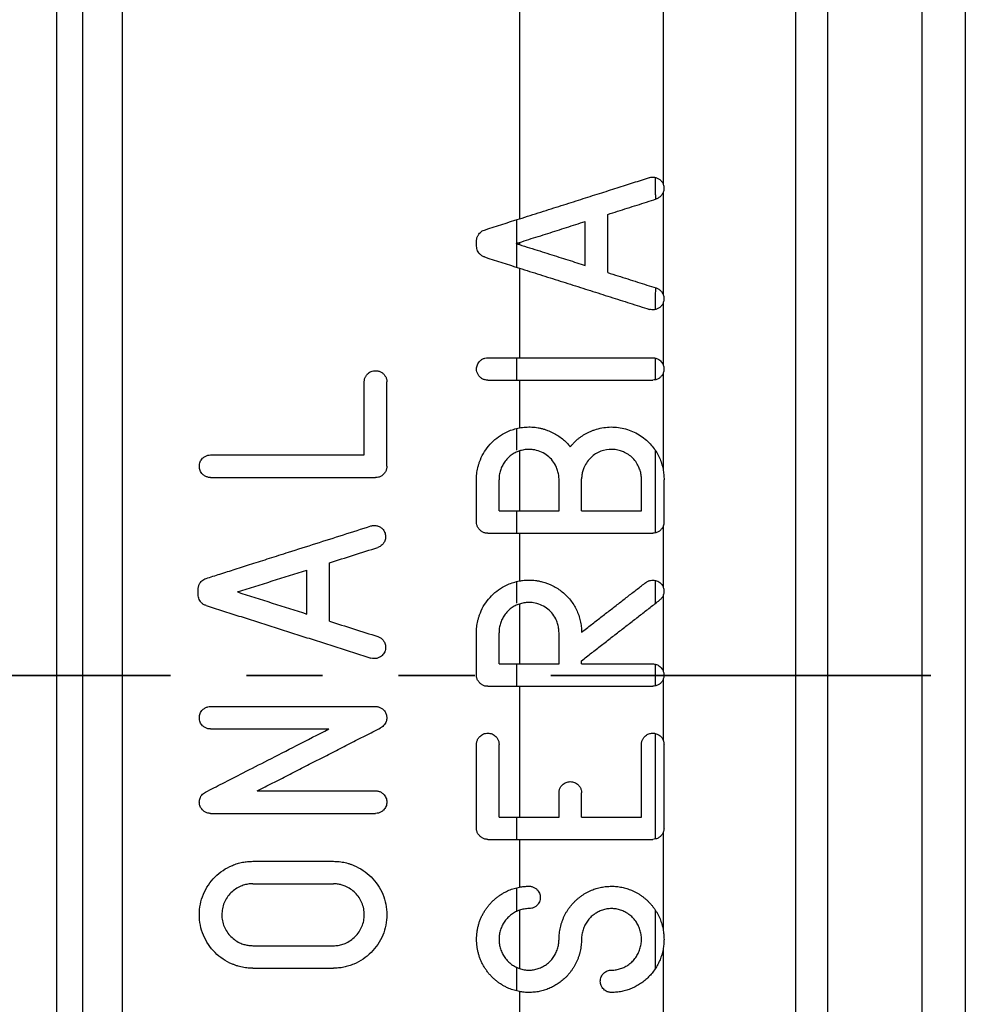
# Model space of a CAD drawing. Units: millimetres. Extents: x 0 to 420, y 0 to 297.
# Drawn here: x 319 to 335, y 192 to 209 of the extents above; entities that cross this region are included whole.
import ezdxf

# ---------------------------------------------------------------- set-up
doc = ezdxf.new("R2010")
doc.units = ezdxf.units.MM
doc.linetypes.add('PHANTOM', pattern=[12.7, 6.35, -1.27, 1.27, -1.27, 1.27, -1.27])

msp = doc.modelspace()

# ---------------------------------------------------------------- linework, layer by layer
at = {"color": 7, "linetype": 'Continuous', "lineweight": 25}
for p, q in [((320.321, 178.841), (320.321, 243.19)), ((319.224, 178.841), (319.225, 232.99)), ((319.225, 178.841), (319.225, 232.99)), ((319.661, 178.841), (319.661, 232.99)), ((332.097, 178.84), (332.097, 232.12)), ((333.667, 232.12), (333.667, 162.275)), ((334.392, 232.12), (334.392, 162.275)), ((326.948, 215.295), (326.948, 205.328)), ((329.348, 205.762), (329.348, 204.072)), ((328.425, 204.431), (328.425, 205.403)), ((326.901, 205.313), (326.901, 204.917)), ((328.049, 204.55), (328.049, 205.284)), ((326.233, 204.87), (326.233, 204.964)), ((326.901, 204.917), (326.901, 204.521)), ((326.948, 204.934), (326.948, 204.9)), ((326.948, 204.506), (326.948, 203.008)), ((329.348, 203.92), (329.348, 202.897)), ((326.421, 203.008), (326.948, 203.008)), ((326.901, 203.008), (326.901, 202.635)), ((326.948, 203.008), (329.176, 203.008)), ((324.359, 201.385), (324.359, 202.605)), ((324.734, 201.197), (324.734, 202.605)), ((326.421, 202.635), (326.948, 202.635)), ((326.948, 202.635), (326.948, 201.837)), ((326.948, 202.635), (329.176, 202.635)), ((326.901, 201.827), (326.901, 201.466)), ((326.948, 201.452), (326.948, 200.452)), ((321.792, 201.385), (324.359, 201.385)), ((321.792, 201.009), (324.547, 201.009)), ((326.233, 200.265), (326.233, 200.969)), ((326.609, 200.452), (326.609, 200.972)), ((327.611, 200.452), (327.611, 200.989)), ((327.986, 200.452), (327.986, 200.989)), ((328.988, 200.452), (328.988, 200.972)), ((329.364, 200.265), (329.364, 200.969)), ((326.609, 200.452), (326.948, 200.452)), ((326.901, 200.452), (326.901, 200.078)), ((326.948, 200.452), (327.611, 200.452)), ((327.986, 200.452), (328.988, 200.452)), ((326.421, 200.078), (326.948, 200.078)), ((326.948, 200.078), (326.948, 199.281)), ((326.948, 200.078), (329.176, 200.078)), ((323.4, 198.729), (323.4, 199.464)), ((323.776, 198.609), (323.776, 199.584)), ((321.585, 199.05), (321.585, 199.144)), ((326.901, 199.27), (326.901, 198.91)), ((329.348, 199.034), (329.348, 197.784)), ((326.948, 198.895), (326.948, 197.895)), ((326.233, 197.708), (326.233, 198.413)), ((326.609, 197.895), (326.609, 198.415)), ((327.611, 197.895), (327.611, 198.415)), ((326.609, 197.895), (326.948, 197.895)), ((326.901, 197.895), (326.901, 197.522)), ((326.948, 197.895), (327.611, 197.895)), ((327.986, 197.895), (327.986, 197.949)), ((327.986, 197.895), (329.176, 197.895)), ((326.421, 197.522), (326.948, 197.522)), ((326.948, 197.522), (326.948, 195.339)), ((326.948, 197.522), (329.176, 197.522)), ((321.792, 197.184), (324.547, 197.184)), ((321.792, 196.809), (323.767, 196.809)), ((326.233, 195.152), (326.233, 196.552)), ((326.609, 195.339), (326.609, 196.552)), ((328.988, 195.339), (328.988, 196.552)), ((329.364, 195.152), (329.364, 196.552)), ((322.572, 195.776), (324.547, 195.776)), ((327.611, 195.339), (327.611, 195.743)), ((327.986, 195.339), (327.986, 195.743)), ((321.792, 195.4), (324.547, 195.4)), ((326.609, 195.339), (326.948, 195.339)), ((326.901, 195.339), (326.901, 194.965)), ((326.948, 195.339), (327.611, 195.339)), ((327.986, 195.339), (328.988, 195.339)), ((326.421, 194.965), (326.948, 194.965)), ((326.948, 194.965), (326.948, 194.167)), ((326.948, 194.965), (329.176, 194.965)), ((322.496, 194.599), (323.842, 194.599)), ((322.496, 194.223), (323.842, 194.223)), ((326.901, 194.157), (326.901, 193.762)), ((326.948, 193.782), (326.948, 192.81)), ((322.496, 193.19), (323.842, 193.19)), ((322.496, 192.815), (323.842, 192.815)), ((326.901, 192.829), (326.901, 192.435)), ((326.948, 192.424), (326.948, 189.905))]:
    msp.add_line(p, q, dxfattribs=at)
at = {"color": 7, "linetype": 'PHANTOM', "lineweight": 35}
msp.add_line((359.222, 197.701), (252.739, 197.701), dxfattribs=at)
at = {"color": 7, "linetype": 'Continuous', "lineweight": 25, "flags": 128}
for points in [[(329.348, 248.302), (329.348, 224.565), (329.348, 205.914)], [(329.215, 203.004), (329.215, 202.799), (329.215, 202.639)], [(329.348, 202.746), (329.348, 201.85), (329.348, 201.146)], [(329.215, 201.466), (329.215, 200.691), (329.215, 200.082)], [(329.348, 200.19), (329.348, 199.627), (329.348, 199.184)], [(329.215, 199.291), (329.215, 199.074), (329.215, 198.902)], [(329.215, 197.891), (329.215, 197.687), (329.215, 197.526)], [(329.348, 197.633), (329.348, 197.07), (329.348, 196.627)], [(329.215, 196.735), (329.215, 195.746), (329.215, 194.97)], [(329.348, 195.077), (329.348, 194.174), (329.348, 193.464)], [(329.215, 193.79), (329.215, 193.236), (329.215, 192.801)], [(329.348, 193.128), (329.348, 191.26), (329.348, 189.793)]]:
    msp.add_lwpolyline(points, dxfattribs=at)
at = {"color": 7, "linetype": 'Continuous', "lineweight": 25}
for points, knots in [([(331.564, 178.841), (331.563, 181.061), (331.564, 183.281), (331.564, 187.721), (331.564, 189.941), (331.564, 196.601), (331.564, 201.041), (331.564, 214.361), (331.564, 223.24), (331.564, 232.12)], [0, 0, 0, 0, 0.125, 0.125, 0.25, 0.25, 0.5, 0.5, 1, 1, 1, 1]), ([(326.948, 205.328), (327.008, 205.347), (327.128, 205.385), (327.306, 205.441), (327.479, 205.496), (327.648, 205.55), (327.813, 205.602), (327.975, 205.653), (328.132, 205.703), (328.285, 205.752), (328.434, 205.799), (328.579, 205.845), (328.719, 205.89), (328.856, 205.933), (328.989, 205.976), (329.076, 206.003), (329.119, 206.017)], [0, 0, 0, 0, 0.081589, 0.161615, 0.240078, 0.316977, 0.392312, 0.466084, 0.538294, 0.60894, 0.678023, 0.745543, 0.811501, 0.875896, 0.938729, 1, 1, 1, 1]), ([(329.119, 206.017), (329.126, 206.019), (329.141, 206.023), (329.163, 206.026), (329.185, 206.026), (329.207, 206.024), (329.229, 206.018), (329.258, 206.007), (329.292, 205.988), (329.326, 205.956), (329.34, 205.928), (329.348, 205.914)], [0, 0, 0, 0, 0.083803, 0.166005, 0.247668, 0.329874, 0.413686, 0.500106, 0.673451, 0.836362, 1, 1, 1, 1]), ([(329.215, 206.021), (329.215, 205.986), (329.215, 205.925), (329.216, 205.832), (329.218, 205.746), (329.222, 205.686), (329.224, 205.657)], [0, 0, 0, 0, 0.292883, 0.501781, 0.765299, 1, 1, 1, 1]), ([(329.348, 205.914), (329.351, 205.906), (329.357, 205.89), (329.362, 205.864), (329.364, 205.838), (329.362, 205.813), (329.357, 205.787), (329.351, 205.771), (329.348, 205.762)], [0, 0, 0, 0, 0.172477, 0.337868, 0.499626, 0.661471, 0.827116, 1, 1, 1, 1]), ([(329.348, 205.762), (329.343, 205.754), (329.335, 205.738), (329.318, 205.716), (329.3, 205.698), (329.28, 205.682), (329.257, 205.669), (329.241, 205.663), (329.233, 205.66)], [0, 0, 0, 0, 0.171855, 0.337751, 0.500525, 0.663178, 0.828718, 1, 1, 1, 1]), ([(328.425, 205.403), (328.479, 205.421), (328.589, 205.455), (328.751, 205.507), (328.913, 205.558), (329.074, 205.609), (329.18, 205.643), (329.233, 205.66)], [0, 0, 0, 0, 0.2002825, 0.4003607, 0.6002975, 0.8001562, 1, 1, 1, 1]), ([(326.948, 204.934), (327.001, 204.951), (327.107, 204.985), (327.265, 205.035), (327.423, 205.085), (327.58, 205.135), (327.737, 205.185), (327.893, 205.235), (327.997, 205.268), (328.049, 205.284)], [0, 0, 0, 0, 0.143087, 0.286032, 0.428875, 0.571655, 0.71441, 0.857178, 1, 1, 1, 1]), ([(326.233, 204.964), (326.234, 204.972), (326.235, 204.987), (326.24, 205.01), (326.248, 205.032), (326.259, 205.053), (326.275, 205.077), (326.298, 205.103), (326.329, 205.127), (326.352, 205.137), (326.364, 205.142)], [0, 0, 0, 0, 0.099822, 0.198283, 0.296863, 0.397033, 0.500199, 0.670588, 0.834955, 1, 1, 1, 1]), ([(326.948, 204.9), (327.005, 204.881), (327.119, 204.845), (327.286, 204.792), (327.448, 204.741), (327.606, 204.691), (327.758, 204.643), (327.905, 204.596), (328.002, 204.565), (328.049, 204.55)], [0, 0, 0, 0, 0.155056, 0.306046, 0.452969, 0.595826, 0.734616, 0.869341, 1, 1, 1, 1]), ([(326.364, 204.692), (326.357, 204.695), (326.343, 204.7), (326.323, 204.712), (326.304, 204.726), (326.287, 204.742), (326.269, 204.765), (326.251, 204.794), (326.237, 204.831), (326.235, 204.857), (326.233, 204.87)], [0, 0, 0, 0, 0.099561, 0.197919, 0.296541, 0.396882, 0.500325, 0.670324, 0.834621, 1, 1, 1, 1]), ([(326.948, 204.506), (327.005, 204.488), (327.12, 204.452), (327.291, 204.397), (327.461, 204.343), (327.631, 204.29), (327.8, 204.236), (327.968, 204.183), (328.135, 204.13), (328.301, 204.077), (328.466, 204.024), (328.631, 203.972), (328.794, 203.92), (328.957, 203.869), (329.065, 203.834), (329.119, 203.817)], [0, 0, 0, 0, 0.0773889, 0.1546109, 0.23169, 0.3086506, 0.385517, 0.4623136, 0.539065, 0.6157958, 0.6925305, 0.7692938, 0.8461101, 0.923004, 1, 1, 1, 1]), ([(328.425, 204.431), (328.481, 204.413), (328.593, 204.377), (328.759, 204.325), (328.92, 204.274), (329.078, 204.223), (329.182, 204.191), (329.233, 204.174)], [0, 0, 0, 0, 0.206971, 0.410456, 0.610455, 0.80697, 1, 1, 1, 1]), ([(329.224, 204.177), (329.222, 204.148), (329.218, 204.088), (329.216, 204.002), (329.215, 203.909), (329.215, 203.848), (329.215, 203.813)], [0, 0, 0, 0, 0.234655, 0.498218, 0.707068, 1, 1, 1, 1]), ([(329.233, 204.174), (329.241, 204.171), (329.257, 204.165), (329.28, 204.152), (329.3, 204.136), (329.318, 204.118), (329.335, 204.096), (329.343, 204.08), (329.348, 204.072)], [0, 0, 0, 0, 0.171499, 0.337167, 0.499859, 0.662584, 0.828348, 1, 1, 1, 1]), ([(329.348, 204.072), (329.351, 204.063), (329.357, 204.047), (329.362, 204.022), (329.364, 203.996), (329.362, 203.97), (329.357, 203.945), (329.351, 203.928), (329.348, 203.92)], [0, 0, 0, 0, 0.172416, 0.337771, 0.499518, 0.661377, 0.82706, 1, 1, 1, 1]), ([(329.348, 203.92), (329.344, 203.913), (329.337, 203.899), (329.324, 203.879), (329.309, 203.862), (329.292, 203.847), (329.272, 203.834), (329.244, 203.821), (329.208, 203.809), (329.162, 203.806), (329.133, 203.814), (329.119, 203.817)], [0, 0, 0, 0, 0.08276, 0.16392, 0.244907, 0.327155, 0.412036, 0.500799, 0.670731, 0.834286, 1, 1, 1, 1]), ([(326.421, 202.635), (326.413, 202.635), (326.397, 202.635), (326.373, 202.64), (326.35, 202.647), (326.328, 202.658), (326.308, 202.672), (326.283, 202.694), (326.256, 202.726), (326.237, 202.772), (326.232, 202.817), (326.236, 202.858), (326.247, 202.893), (326.265, 202.926), (326.291, 202.958), (326.327, 202.985), (326.373, 203.005), (326.405, 203.007), (326.421, 203.008)], [0, 0, 0, 0, 0.042126, 0.083099, 0.123661, 0.16458, 0.206601, 0.250416, 0.33478, 0.416009, 0.500422, 0.562388, 0.625398, 0.688159, 0.750211, 0.835733, 0.917003, 1, 1, 1, 1]), ([(329.176, 203.008), (329.185, 203.008), (329.202, 203.007), (329.228, 203.001), (329.253, 202.992), (329.28, 202.977), (329.306, 202.957), (329.331, 202.93), (329.342, 202.908), (329.348, 202.897)], [0, 0, 0, 0, 0.1262027, 0.2501906, 0.3740857, 0.5000146, 0.6724079, 0.836683, 1, 1, 1, 1]), ([(324.359, 202.605), (324.359, 202.614), (324.359, 202.63), (324.364, 202.654), (324.371, 202.677), (324.382, 202.699), (324.397, 202.719), (324.424, 202.75), (324.472, 202.786), (324.522, 202.791), (324.547, 202.793)], [0, 0, 0, 0, 0.084431, 0.166432, 0.247576, 0.329483, 0.41373, 0.501767, 0.75089, 1, 1, 1, 1]), ([(324.547, 202.793), (324.555, 202.793), (324.572, 202.792), (324.596, 202.788), (324.619, 202.78), (324.64, 202.769), (324.661, 202.755), (324.686, 202.733), (324.712, 202.7), (324.732, 202.654), (324.733, 202.622), (324.734, 202.605)], [0, 0, 0, 0, 0.0858186, 0.1686749, 0.2500192, 0.3313825, 0.4142947, 0.500203, 0.6718458, 0.8342087, 1, 1, 1, 1]), ([(329.348, 202.746), (329.344, 202.739), (329.338, 202.726), (329.326, 202.708), (329.312, 202.691), (329.295, 202.676), (329.268, 202.658), (329.229, 202.639), (329.193, 202.636), (329.176, 202.635)], [0, 0, 0, 0, 0.098441, 0.196174, 0.294797, 0.395868, 0.500834, 0.75024, 1, 1, 1, 1]), ([(329.348, 202.897), (329.351, 202.888), (329.357, 202.872), (329.362, 202.847), (329.364, 202.821), (329.362, 202.796), (329.357, 202.77), (329.351, 202.754), (329.348, 202.746)], [0, 0, 0, 0, 0.1730497, 0.3386536, 0.5003475, 0.6619606, 0.8273279, 1, 1, 1, 1]), ([(326.233, 200.969), (326.233, 200.986), (326.233, 201.02), (326.237, 201.07), (326.244, 201.121), (326.254, 201.171), (326.267, 201.22), (326.293, 201.302), (326.343, 201.411), (326.43, 201.537), (326.537, 201.646), (326.649, 201.725), (326.755, 201.779), (326.85, 201.815), (326.915, 201.83), (326.948, 201.837)], [0, 0, 0, 0, 0.0414241, 0.0827496, 0.1241325, 0.1657284, 0.2076904, 0.2501676, 0.3754371, 0.500035, 0.6243955, 0.7499109, 0.8341388, 0.9171165, 1, 1, 1, 1]), ([(326.948, 201.837), (326.965, 201.84), (327, 201.846), (327.053, 201.851), (327.105, 201.853), (327.157, 201.852), (327.21, 201.848), (327.262, 201.84), (327.314, 201.828), (327.366, 201.814), (327.431, 201.792), (327.507, 201.759), (327.591, 201.712), (327.667, 201.656), (327.738, 201.593), (327.778, 201.544), (327.799, 201.52)], [0, 0, 0, 0, 0.05548, 0.110498, 0.165263, 0.219985, 0.274876, 0.330147, 0.386002, 0.442641, 0.500254, 0.603099, 0.703313, 0.802056, 0.900544, 1, 1, 1, 1]), ([(327.799, 201.52), (327.809, 201.533), (327.83, 201.559), (327.865, 201.596), (327.901, 201.63), (327.939, 201.663), (327.979, 201.692), (328.021, 201.72), (328.065, 201.745), (328.11, 201.768), (328.158, 201.788), (328.268, 201.828), (328.449, 201.864), (328.695, 201.838), (328.926, 201.749), (329.085, 201.625), (329.185, 201.512), (329.243, 201.428), (329.29, 201.339), (329.326, 201.245), (329.34, 201.179), (329.348, 201.146)], [0, 0, 0, 0, 0.0249205, 0.0496321, 0.0742225, 0.0987806, 0.1233958, 0.1481568, 0.1731508, 0.1984626, 0.2241738, 0.2503623, 0.3747617, 0.4999745, 0.6251934, 0.7496614, 0.8020786, 0.8525621, 0.9018472, 0.9507235, 1, 1, 1, 1]), ([(326.948, 201.452), (326.936, 201.448), (326.911, 201.439), (326.876, 201.423), (326.843, 201.405), (326.811, 201.383), (326.781, 201.358), (326.753, 201.331), (326.726, 201.3), (326.693, 201.257), (326.659, 201.2), (326.629, 201.126), (326.611, 201.05), (326.61, 200.998), (326.609, 200.972)], [0, 0, 0, 0, 0.062262, 0.123706, 0.184785, 0.245963, 0.307697, 0.370435, 0.434603, 0.500601, 0.628991, 0.752945, 0.875551, 1, 1, 1, 1]), ([(327.611, 200.989), (327.61, 201.002), (327.609, 201.029), (327.603, 201.068), (327.594, 201.106), (327.582, 201.143), (327.568, 201.18), (327.539, 201.239), (327.487, 201.316), (327.398, 201.393), (327.294, 201.449), (327.192, 201.475), (327.101, 201.48), (327.023, 201.474), (326.973, 201.459), (326.948, 201.452)], [0, 0, 0, 0, 0.04174, 0.083119, 0.124393, 0.165823, 0.207668, 0.250176, 0.375163, 0.499939, 0.623943, 0.749793, 0.834583, 0.917294, 1, 1, 1, 1]), ([(328.988, 200.972), (328.988, 200.985), (328.987, 201.012), (328.983, 201.051), (328.975, 201.09), (328.964, 201.129), (328.944, 201.186), (328.907, 201.257), (328.846, 201.333), (328.771, 201.395), (328.658, 201.456), (328.499, 201.49), (328.338, 201.463), (328.221, 201.407), (328.143, 201.347), (328.078, 201.272), (328.034, 201.194), (328.006, 201.121), (327.991, 201.056), (327.988, 201.011), (327.986, 200.989)], [0, 0, 0, 0, 0.024786, 0.049512, 0.074361, 0.09951, 0.125133, 0.187781, 0.250203, 0.311895, 0.375124, 0.49992, 0.624746, 0.688025, 0.749671, 0.812022, 0.874886, 0.917313, 0.958752, 1, 1, 1, 1]), ([(321.792, 201.009), (321.784, 201.009), (321.768, 201.009), (321.744, 201.014), (321.721, 201.021), (321.699, 201.032), (321.678, 201.047), (321.647, 201.074), (321.613, 201.123), (321.6, 201.197), (321.613, 201.271), (321.652, 201.326), (321.698, 201.362), (321.744, 201.382), (321.776, 201.384), (321.792, 201.385)], [0, 0, 0, 0, 0.0420606, 0.0829699, 0.1235247, 0.1645426, 0.206814, 0.2510625, 0.3756581, 0.5002517, 0.6246579, 0.7494624, 0.8358178, 0.9171964, 1, 1, 1, 1]), ([(324.734, 201.197), (324.734, 201.189), (324.734, 201.172), (324.73, 201.148), (324.722, 201.126), (324.711, 201.104), (324.697, 201.083), (324.674, 201.058), (324.641, 201.031), (324.595, 201.011), (324.563, 201.01), (324.547, 201.009)], [0, 0, 0, 0, 0.083699, 0.165129, 0.245904, 0.327674, 0.412032, 0.500431, 0.67363, 0.835802, 1, 1, 1, 1]), ([(329.348, 201.146), (329.35, 201.131), (329.355, 201.102), (329.36, 201.058), (329.364, 201.014), (329.364, 200.984), (329.364, 200.969)], [0, 0, 0, 0, 0.250399, 0.500014, 0.749619, 1, 1, 1, 1]), ([(321.716, 199.323), (321.793, 199.347), (321.956, 199.399), (322.21, 199.48), (322.486, 199.568), (322.782, 199.662), (323.139, 199.776), (323.551, 199.907), (324.011, 200.053), (324.317, 200.15), (324.47, 200.199)], [0, 0, 0, 0, 0.08491, 0.177366, 0.277366, 0.384912, 0.500002, 0.666667, 0.833333, 1, 1, 1, 1]), ([(324.47, 200.199), (324.479, 200.202), (324.498, 200.207), (324.517, 200.208), (324.527, 200.208)], [0, 0, 0, 0, 0.497824, 1, 1, 1, 1]), ([(324.527, 200.208), (324.536, 200.208), (324.554, 200.207), (324.58, 200.201), (324.605, 200.192), (324.628, 200.179), (324.66, 200.155), (324.695, 200.114), (324.716, 200.049), (324.716, 199.982), (324.692, 199.926), (324.66, 199.885), (324.625, 199.856), (324.598, 199.846), (324.584, 199.841)], [0, 0, 0, 0, 0.051008, 0.100536, 0.149603, 0.199258, 0.250511, 0.375093, 0.500092, 0.624489, 0.749438, 0.83564, 0.917413, 1, 1, 1, 1]), ([(326.421, 200.078), (326.413, 200.078), (326.397, 200.078), (326.373, 200.083), (326.351, 200.09), (326.329, 200.101), (326.308, 200.115), (326.283, 200.138), (326.256, 200.171), (326.236, 200.216), (326.234, 200.249), (326.233, 200.265)], [0, 0, 0, 0, 0.083252, 0.164449, 0.245202, 0.327146, 0.41185, 0.500735, 0.673442, 0.835529, 1, 1, 1, 1]), ([(329.348, 200.19), (329.344, 200.183), (329.338, 200.17), (329.326, 200.152), (329.312, 200.135), (329.295, 200.12), (329.268, 200.101), (329.229, 200.082), (329.193, 200.08), (329.176, 200.078)], [0, 0, 0, 0, 0.098252, 0.195837, 0.294383, 0.395475, 0.500579, 0.750455, 1, 1, 1, 1]), ([(329.364, 200.265), (329.363, 200.258), (329.363, 200.245), (329.36, 200.226), (329.355, 200.208), (329.35, 200.196), (329.348, 200.19)], [0, 0, 0, 0, 0.252073, 0.50074, 0.749042, 1, 1, 1, 1]), ([(321.585, 199.144), (321.585, 199.151), (321.585, 199.167), (321.59, 199.19), (321.597, 199.213), (321.608, 199.234), (321.624, 199.259), (321.647, 199.285), (321.679, 199.309), (321.703, 199.318), (321.716, 199.323)], [0, 0, 0, 0, 0.09993, 0.198177, 0.29649, 0.396616, 0.500211, 0.671268, 0.835176, 1, 1, 1, 1]), ([(326.948, 199.281), (326.966, 199.284), (327.002, 199.29), (327.056, 199.295), (327.11, 199.297), (327.165, 199.295), (327.219, 199.29), (327.273, 199.281), (327.372, 199.259), (327.509, 199.208), (327.67, 199.103), (327.806, 198.966), (327.891, 198.828), (327.941, 198.709), (327.967, 198.615), (327.984, 198.52), (327.986, 198.456), (327.986, 198.424)], [0, 0, 0, 0, 0.035605, 0.071022, 0.106393, 0.141863, 0.177571, 0.213659, 0.250259, 0.375468, 0.500044, 0.625121, 0.749819, 0.813791, 0.876238, 0.938014, 1, 1, 1, 1]), ([(329.06, 199.256), (329.066, 199.26), (329.078, 199.268), (329.097, 199.278), (329.116, 199.286), (329.144, 199.293), (329.179, 199.297), (329.22, 199.292), (329.26, 199.278), (329.296, 199.254), (329.327, 199.224), (329.341, 199.197), (329.348, 199.184)], [0, 0, 0, 0, 0.062082, 0.12396, 0.186328, 0.249865, 0.375489, 0.499579, 0.624932, 0.749532, 0.87634, 1, 1, 1, 1]), ([(326.233, 198.413), (326.233, 198.429), (326.233, 198.463), (326.237, 198.514), (326.244, 198.564), (326.254, 198.614), (326.267, 198.664), (326.293, 198.746), (326.342, 198.855), (326.43, 198.981), (326.537, 199.09), (326.649, 199.169), (326.754, 199.223), (326.849, 199.259), (326.915, 199.273), (326.948, 199.281)], [0, 0, 0, 0, 0.0414123, 0.0827264, 0.1240996, 0.1656886, 0.2076477, 0.2501269, 0.375345, 0.4999618, 0.6244042, 0.7498497, 0.8341376, 0.9171317, 1, 1, 1, 1]), ([(327.986, 198.424), (328.041, 198.467), (328.15, 198.551), (328.31, 198.675), (328.467, 198.797), (328.621, 198.916), (328.771, 199.032), (328.917, 199.145), (329.013, 199.219), (329.06, 199.256)], [0, 0, 0, 0, 0.151294, 0.299775, 0.445442, 0.588297, 0.728341, 0.865575, 1, 1, 1, 1]), ([(329.348, 199.184), (329.351, 199.176), (329.357, 199.16), (329.362, 199.134), (329.364, 199.109), (329.362, 199.084), (329.357, 199.058), (329.351, 199.042), (329.348, 199.034)], [0, 0, 0, 0, 0.173301, 0.339012, 0.500694, 0.662215, 0.827453, 1, 1, 1, 1]), ([(321.716, 198.871), (321.708, 198.873), (321.693, 198.878), (321.673, 198.889), (321.654, 198.903), (321.636, 198.92), (321.617, 198.943), (321.6, 198.973), (321.587, 199.01), (321.585, 199.037), (321.585, 199.05)], [0, 0, 0, 0, 0.099548, 0.197605, 0.295936, 0.396292, 0.500321, 0.670755, 0.834632, 1, 1, 1, 1]), ([(329.348, 199.034), (329.344, 199.027), (329.337, 199.013), (329.324, 198.994), (329.309, 198.976), (329.297, 198.967), (329.291, 198.962)], [0, 0, 0, 0, 0.252123, 0.500319, 0.748354, 1, 1, 1, 1]), ([(321.716, 198.871), (321.807, 198.842), (321.991, 198.783), (322.266, 198.696), (322.541, 198.608), (322.817, 198.52), (323.092, 198.433), (323.367, 198.345), (323.643, 198.257), (323.919, 198.17), (324.194, 198.082), (324.378, 198.024), (324.47, 197.994)], [0, 0, 0, 0, 0.1000629, 0.2000792, 0.3000611, 0.4000208, 0.4999707, 0.5999229, 0.6998897, 0.7998833, 0.899916, 1, 1, 1, 1]), ([(326.948, 198.895), (326.936, 198.891), (326.911, 198.883), (326.876, 198.867), (326.843, 198.848), (326.811, 198.827), (326.781, 198.802), (326.753, 198.774), (326.726, 198.744), (326.693, 198.701), (326.659, 198.643), (326.629, 198.57), (326.611, 198.494), (326.61, 198.442), (326.609, 198.415)], [0, 0, 0, 0, 0.0622549, 0.1236932, 0.1847685, 0.2459426, 0.3076748, 0.3704125, 0.4345816, 0.5005809, 0.6289529, 0.7529084, 0.8755301, 1, 1, 1, 1]), ([(327.611, 198.415), (327.61, 198.429), (327.61, 198.456), (327.605, 198.495), (327.598, 198.535), (327.587, 198.573), (327.573, 198.611), (327.545, 198.672), (327.494, 198.751), (327.405, 198.832), (327.3, 198.89), (327.197, 198.917), (327.104, 198.924), (327.024, 198.918), (326.973, 198.903), (326.948, 198.895)], [0, 0, 0, 0, 0.04176, 0.083131, 0.124383, 0.165787, 0.207612, 0.250119, 0.375027, 0.499827, 0.623771, 0.749705, 0.834588, 0.9173, 1, 1, 1, 1]), ([(327.986, 197.949), (328.042, 197.992), (328.153, 198.078), (328.319, 198.207), (328.483, 198.335), (328.647, 198.462), (328.81, 198.588), (328.971, 198.713), (329.132, 198.838), (329.238, 198.92), (329.291, 198.962)], [0, 0, 0, 0, 0.1260661, 0.2517702, 0.3771408, 0.5022065, 0.6269962, 0.7515388, 0.8758636, 1, 1, 1, 1]), ([(324.584, 198.352), (324.592, 198.35), (324.607, 198.344), (324.629, 198.333), (324.648, 198.319), (324.666, 198.302), (324.681, 198.282), (324.702, 198.246), (324.72, 198.19), (324.71, 198.115), (324.675, 198.048), (324.621, 198.007), (324.567, 197.987), (324.517, 197.982), (324.486, 197.99), (324.47, 197.994)], [0, 0, 0, 0, 0.04205, 0.082946, 0.123491, 0.164507, 0.20679, 0.251067, 0.375662, 0.500265, 0.624762, 0.749468, 0.835861, 0.917229, 1, 1, 1, 1]), ([(329.176, 197.895), (329.185, 197.895), (329.202, 197.894), (329.228, 197.888), (329.253, 197.879), (329.28, 197.865), (329.306, 197.844), (329.331, 197.817), (329.342, 197.795), (329.348, 197.784)], [0, 0, 0, 0, 0.126203, 0.250192, 0.374087, 0.500015, 0.672406, 0.836683, 1, 1, 1, 1]), ([(326.421, 197.522), (326.413, 197.522), (326.397, 197.522), (326.373, 197.526), (326.351, 197.534), (326.329, 197.545), (326.308, 197.559), (326.283, 197.582), (326.256, 197.614), (326.236, 197.66), (326.234, 197.692), (326.233, 197.708)], [0, 0, 0, 0, 0.083252, 0.164449, 0.245202, 0.327146, 0.41185, 0.500735, 0.673442, 0.835529, 1, 1, 1, 1]), ([(329.348, 197.784), (329.351, 197.776), (329.357, 197.759), (329.362, 197.734), (329.364, 197.708), (329.362, 197.683), (329.357, 197.658), (329.351, 197.641), (329.348, 197.633)], [0, 0, 0, 0, 0.173056, 0.338658, 0.500347, 0.661955, 0.827322, 1, 1, 1, 1]), ([(329.348, 197.633), (329.344, 197.626), (329.338, 197.613), (329.326, 197.595), (329.312, 197.578), (329.295, 197.564), (329.268, 197.545), (329.229, 197.526), (329.193, 197.523), (329.176, 197.522)], [0, 0, 0, 0, 0.098441, 0.196174, 0.294798, 0.395869, 0.500834, 0.750239, 1, 1, 1, 1]), ([(321.792, 196.809), (321.784, 196.809), (321.768, 196.809), (321.744, 196.813), (321.721, 196.821), (321.699, 196.832), (321.678, 196.846), (321.647, 196.874), (321.613, 196.922), (321.6, 196.996), (321.613, 197.071), (321.652, 197.126), (321.698, 197.162), (321.744, 197.182), (321.776, 197.183), (321.792, 197.184)], [0, 0, 0, 0, 0.042061, 0.08297, 0.123525, 0.164543, 0.206814, 0.251063, 0.375658, 0.500252, 0.624658, 0.749462, 0.835818, 0.917196, 1, 1, 1, 1]), ([(324.547, 197.184), (324.555, 197.184), (324.571, 197.184), (324.596, 197.179), (324.619, 197.171), (324.642, 197.159), (324.673, 197.137), (324.708, 197.1), (324.732, 197.041), (324.737, 196.978), (324.722, 196.923), (324.697, 196.881), (324.668, 196.85), (324.644, 196.836), (324.632, 196.829)], [0, 0, 0, 0, 0.0498697, 0.0988679, 0.1480196, 0.1983402, 0.2507774, 0.3759521, 0.5001465, 0.6242368, 0.7495228, 0.8355835, 0.9175128, 1, 1, 1, 1]), ([(322.572, 195.776), (322.658, 195.82), (322.829, 195.907), (323.087, 196.039), (323.344, 196.171), (323.602, 196.302), (323.86, 196.434), (324.117, 196.566), (324.375, 196.697), (324.546, 196.785), (324.632, 196.829)], [0, 0, 0, 0, 0.1250403, 0.2500457, 0.375028, 0.4999988, 0.6249697, 0.7499525, 0.8749587, 1, 1, 1, 1]), ([(321.707, 195.755), (321.801, 195.803), (322.011, 195.911), (322.358, 196.088), (322.77, 196.299), (323.247, 196.543), (323.586, 196.716), (323.767, 196.809)], [0, 0, 0, 0, 0.137408, 0.306112, 0.506112, 0.737408, 1, 1, 1, 1]), ([(326.233, 196.552), (326.234, 196.561), (326.234, 196.577), (326.239, 196.601), (326.246, 196.624), (326.257, 196.645), (326.272, 196.666), (326.299, 196.697), (326.348, 196.731), (326.421, 196.743), (326.495, 196.731), (326.55, 196.692), (326.586, 196.647), (326.606, 196.601), (326.608, 196.569), (326.609, 196.552)], [0, 0, 0, 0, 0.04209, 0.083025, 0.123587, 0.164578, 0.206778, 0.250899, 0.37515, 0.500365, 0.625548, 0.749819, 0.83576, 0.917077, 1, 1, 1, 1]), ([(328.988, 196.552), (328.988, 196.56), (328.989, 196.574), (328.992, 196.596), (328.999, 196.617), (329.008, 196.637), (329.019, 196.656), (329.042, 196.685), (329.081, 196.718), (329.14, 196.739), (329.203, 196.741), (329.257, 196.723), (329.298, 196.697), (329.328, 196.666), (329.341, 196.64), (329.348, 196.627)], [0, 0, 0, 0, 0.04145, 0.082095, 0.122646, 0.163821, 0.206306, 0.250727, 0.374889, 0.500319, 0.624859, 0.750278, 0.836493, 0.918144, 1, 1, 1, 1]), ([(329.348, 196.627), (329.35, 196.621), (329.355, 196.609), (329.36, 196.591), (329.363, 196.572), (329.363, 196.559), (329.364, 196.552)], [0, 0, 0, 0, 0.251226, 0.499612, 0.748186, 1, 1, 1, 1]), ([(327.611, 195.743), (327.611, 195.752), (327.611, 195.768), (327.616, 195.792), (327.624, 195.815), (327.635, 195.837), (327.65, 195.858), (327.677, 195.888), (327.726, 195.922), (327.799, 195.934), (327.872, 195.922), (327.927, 195.883), (327.963, 195.838), (327.983, 195.792), (327.985, 195.76), (327.986, 195.743)], [0, 0, 0, 0, 0.0419803, 0.082808, 0.1232999, 0.164293, 0.2065945, 0.2509402, 0.3748061, 0.5003991, 0.625894, 0.7498443, 0.836166, 0.9173905, 1, 1, 1, 1]), ([(321.792, 195.4), (321.784, 195.4), (321.767, 195.4), (321.743, 195.405), (321.72, 195.413), (321.697, 195.425), (321.666, 195.447), (321.631, 195.484), (321.606, 195.543), (321.601, 195.606), (321.617, 195.661), (321.642, 195.704), (321.671, 195.735), (321.695, 195.748), (321.707, 195.755)], [0, 0, 0, 0, 0.049877, 0.098884, 0.148041, 0.198357, 0.250776, 0.375988, 0.500144, 0.624219, 0.749512, 0.835572, 0.917503, 1, 1, 1, 1]), ([(324.547, 195.776), (324.555, 195.776), (324.571, 195.775), (324.595, 195.771), (324.618, 195.763), (324.64, 195.752), (324.66, 195.738), (324.691, 195.711), (324.726, 195.662), (324.739, 195.588), (324.726, 195.514), (324.687, 195.458), (324.641, 195.423), (324.595, 195.403), (324.563, 195.401), (324.547, 195.4)], [0, 0, 0, 0, 0.042048, 0.082944, 0.12349, 0.164508, 0.20679, 0.251063, 0.375615, 0.500253, 0.624704, 0.749464, 0.835854, 0.917222, 1, 1, 1, 1]), ([(326.421, 194.965), (326.413, 194.965), (326.397, 194.966), (326.373, 194.97), (326.351, 194.978), (326.329, 194.988), (326.308, 195.003), (326.283, 195.025), (326.256, 195.058), (326.236, 195.103), (326.234, 195.136), (326.233, 195.152)], [0, 0, 0, 0, 0.083252, 0.164449, 0.245202, 0.327146, 0.41185, 0.500735, 0.673442, 0.835529, 1, 1, 1, 1]), ([(329.348, 195.077), (329.344, 195.07), (329.338, 195.057), (329.326, 195.039), (329.312, 195.022), (329.295, 195.007), (329.268, 194.989), (329.229, 194.97), (329.193, 194.967), (329.176, 194.965)], [0, 0, 0, 0, 0.098253, 0.195836, 0.294382, 0.395473, 0.50058, 0.750458, 1, 1, 1, 1]), ([(329.364, 195.152), (329.363, 195.145), (329.363, 195.133), (329.36, 195.113), (329.355, 195.095), (329.35, 195.083), (329.348, 195.077)], [0, 0, 0, 0, 0.252063, 0.50073, 0.749037, 1, 1, 1, 1]), ([(322.496, 192.815), (322.48, 192.815), (322.447, 192.815), (322.397, 192.819), (322.348, 192.826), (322.299, 192.836), (322.251, 192.848), (322.203, 192.864), (322.116, 192.897), (321.998, 192.96), (321.862, 193.072), (321.75, 193.207), (321.667, 193.363), (321.616, 193.531), (321.599, 193.707), (321.616, 193.882), (321.667, 194.051), (321.75, 194.206), (321.862, 194.342), (321.998, 194.453), (322.128, 194.522), (322.238, 194.563), (322.323, 194.584), (322.41, 194.597), (322.467, 194.598), (322.496, 194.599)], [0, 0, 0, 0, 0.01776, 0.03546, 0.053159, 0.070921, 0.088806, 0.106873, 0.125181, 0.187818, 0.250124, 0.312556, 0.375068, 0.437541, 0.50002, 0.562438, 0.624971, 0.687453, 0.749916, 0.812191, 0.87486, 0.906718, 0.937979, 0.968963, 1, 1, 1, 1]), ([(323.842, 194.599), (323.859, 194.599), (323.892, 194.598), (323.941, 194.594), (323.991, 194.588), (324.04, 194.578), (324.088, 194.565), (324.136, 194.55), (324.222, 194.516), (324.341, 194.453), (324.477, 194.341), (324.589, 194.206), (324.672, 194.05), (324.723, 193.882), (324.74, 193.707), (324.723, 193.532), (324.672, 193.363), (324.589, 193.208), (324.477, 193.072), (324.341, 192.96), (324.211, 192.891), (324.101, 192.851), (324.016, 192.829), (323.929, 192.816), (323.871, 192.815), (323.842, 192.815)], [0, 0, 0, 0, 0.017759, 0.035457, 0.053156, 0.070918, 0.088803, 0.106872, 0.125183, 0.187816, 0.250126, 0.312542, 0.375069, 0.437534, 0.50002, 0.562444, 0.624969, 0.687467, 0.749914, 0.812193, 0.874859, 0.906721, 0.937982, 0.968965, 1, 1, 1, 1]), ([(322.496, 194.223), (322.483, 194.223), (322.456, 194.223), (322.416, 194.218), (322.377, 194.21), (322.337, 194.199), (322.28, 194.178), (322.208, 194.139), (322.129, 194.074), (322.064, 193.996), (322.016, 193.906), (321.987, 193.808), (321.977, 193.707), (321.986, 193.605), (322.016, 193.508), (322.064, 193.418), (322.129, 193.339), (322.208, 193.275), (322.288, 193.232), (322.363, 193.206), (322.429, 193.192), (322.474, 193.191), (322.496, 193.19)], [0, 0, 0, 0, 0.0248035, 0.0495528, 0.0744233, 0.0995875, 0.1252124, 0.1876961, 0.2501698, 0.3124891, 0.3750744, 0.4374491, 0.5000197, 0.5624908, 0.6249759, 0.6875185, 0.7498855, 0.8122983, 0.8748196, 0.9172189, 0.9586798, 1, 1, 1, 1]), ([(323.842, 193.19), (323.856, 193.19), (323.883, 193.191), (323.923, 193.195), (323.962, 193.203), (324.002, 193.214), (324.059, 193.236), (324.131, 193.275), (324.21, 193.339), (324.275, 193.418), (324.322, 193.508), (324.352, 193.605), (324.362, 193.707), (324.352, 193.808), (324.322, 193.906), (324.275, 193.996), (324.21, 194.074), (324.131, 194.139), (324.051, 194.182), (323.976, 194.208), (323.909, 194.221), (323.865, 194.223), (323.842, 194.223)], [0, 0, 0, 0, 0.0248028, 0.0495513, 0.0744216, 0.0995872, 0.1252154, 0.1876913, 0.2501718, 0.3124796, 0.3750753, 0.4374452, 0.5000196, 0.5624937, 0.6249749, 0.6875273, 0.7498834, 0.8123026, 0.8748166, 0.9172202, 0.9586809, 1, 1, 1, 1]), ([(326.49, 193.923), (326.504, 193.936), (326.532, 193.963), (326.576, 194), (326.623, 194.034), (326.672, 194.064), (326.722, 194.092), (326.758, 194.108), (326.775, 194.115)], [0, 0, 0, 0, 0.167806, 0.334225, 0.499952, 0.66569, 0.832141, 1, 1, 1, 1]), ([(326.775, 194.115), (326.789, 194.121), (326.817, 194.132), (326.86, 194.146), (326.904, 194.158), (326.933, 194.164), (326.948, 194.167)], [0, 0, 0, 0, 0.250322, 0.499984, 0.749654, 1, 1, 1, 1]), ([(326.948, 194.167), (326.961, 194.17), (326.988, 194.174), (327.029, 194.179), (327.069, 194.182), (327.096, 194.183), (327.11, 194.183)], [0, 0, 0, 0, 0.250276, 0.500008, 0.749736, 1, 1, 1, 1]), ([(327.11, 194.183), (327.118, 194.183), (327.134, 194.182), (327.158, 194.178), (327.181, 194.17), (327.202, 194.159), (327.223, 194.145), (327.245, 194.127), (327.266, 194.101), (327.29, 194.058), (327.303, 193.996), (327.29, 193.934), (327.266, 193.891), (327.24, 193.859), (327.204, 193.832), (327.158, 193.812), (327.126, 193.81), (327.11, 193.809)], [0, 0, 0, 0, 0.042247, 0.083335, 0.123991, 0.164968, 0.206999, 0.250768, 0.312907, 0.375818, 0.500312, 0.624807, 0.687664, 0.749845, 0.835339, 0.916764, 1, 1, 1, 1]), ([(327.867, 193.923), (327.879, 193.935), (327.903, 193.958), (327.941, 193.99), (327.981, 194.02), (328.021, 194.047), (328.064, 194.073), (328.107, 194.096), (328.137, 194.109), (328.153, 194.115)], [0, 0, 0, 0, 0.143919, 0.286755, 0.428942, 0.57092, 0.71313, 0.856012, 1, 1, 1, 1]), ([(328.153, 194.115), (328.166, 194.121), (328.193, 194.132), (328.233, 194.145), (328.275, 194.157), (328.331, 194.169), (328.402, 194.18), (328.459, 194.182), (328.487, 194.183)], [0, 0, 0, 0, 0.124499, 0.249148, 0.374242, 0.500072, 0.749879, 1, 1, 1, 1]), ([(328.487, 194.183), (328.502, 194.183), (328.53, 194.182), (328.573, 194.179), (328.616, 194.173), (328.672, 194.163), (328.742, 194.146), (328.795, 194.126), (328.822, 194.115)], [0, 0, 0, 0, 0.124804, 0.249567, 0.374564, 0.500067, 0.750279, 1, 1, 1, 1]), ([(328.822, 194.115), (328.837, 194.109), (328.867, 194.096), (328.911, 194.073), (328.953, 194.047), (328.994, 194.02), (329.033, 193.99), (329.071, 193.958), (329.095, 193.935), (329.107, 193.923)], [0, 0, 0, 0, 0.143856, 0.286704, 0.428947, 0.57099, 0.713243, 0.856112, 1, 1, 1, 1]), ([(326.3, 193.636), (326.308, 193.654), (326.323, 193.689), (326.351, 193.74), (326.381, 193.789), (326.414, 193.836), (326.45, 193.881), (326.477, 193.909), (326.49, 193.923)], [0, 0, 0, 0, 0.167785, 0.334199, 0.49993, 0.665677, 0.832137, 1, 1, 1, 1]), ([(327.678, 193.636), (327.684, 193.651), (327.697, 193.682), (327.72, 193.726), (327.745, 193.769), (327.772, 193.81), (327.802, 193.849), (327.833, 193.887), (327.856, 193.911), (327.867, 193.923)], [0, 0, 0, 0, 0.143934, 0.286765, 0.428936, 0.570895, 0.713094, 0.855982, 1, 1, 1, 1]), ([(329.107, 193.923), (329.118, 193.911), (329.141, 193.887), (329.172, 193.85), (329.202, 193.81), (329.229, 193.769), (329.254, 193.726), (329.277, 193.682), (329.29, 193.651), (329.297, 193.636)], [0, 0, 0, 0, 0.143982, 0.286844, 0.429027, 0.570984, 0.713166, 0.856023, 1, 1, 1, 1]), ([(326.921, 193.771), (326.909, 193.766), (326.885, 193.755), (326.851, 193.735), (326.818, 193.713), (326.787, 193.689), (326.768, 193.67), (326.758, 193.661)], [0, 0, 0, 0, 0.201247, 0.400665, 0.599456, 0.798833, 1, 1, 1, 1]), ([(327.11, 193.809), (327.096, 193.809), (327.069, 193.808), (327.028, 193.803), (326.987, 193.794), (326.961, 193.786), (326.948, 193.782)], [0, 0, 0, 0, 0.250827, 0.499965, 0.749121, 1, 1, 1, 1]), ([(328.298, 193.771), (328.286, 193.766), (328.262, 193.755), (328.228, 193.736), (328.195, 193.714), (328.164, 193.689), (328.145, 193.671), (328.135, 193.661)], [0, 0, 0, 0, 0.2012571, 0.4006964, 0.5995036, 0.7988758, 1, 1, 1, 1]), ([(328.487, 193.809), (328.474, 193.809), (328.449, 193.808), (328.41, 193.804), (328.372, 193.796), (328.335, 193.786), (328.311, 193.776), (328.298, 193.771)], [0, 0, 0, 0, 0.201143, 0.400579, 0.59944, 0.79887, 1, 1, 1, 1]), ([(328.676, 193.771), (328.664, 193.776), (328.64, 193.785), (328.602, 193.796), (328.565, 193.804), (328.526, 193.808), (328.5, 193.809), (328.487, 193.809)], [0, 0, 0, 0, 0.201097, 0.400539, 0.599429, 0.798882, 1, 1, 1, 1]), ([(328.839, 193.661), (328.829, 193.671), (328.81, 193.689), (328.779, 193.714), (328.746, 193.736), (328.712, 193.755), (328.688, 193.766), (328.676, 193.771)], [0, 0, 0, 0, 0.201111, 0.400528, 0.599386, 0.798832, 1, 1, 1, 1]), ([(326.233, 193.296), (326.234, 193.315), (326.235, 193.354), (326.241, 193.412), (326.25, 193.469), (326.263, 193.526), (326.279, 193.581), (326.293, 193.618), (326.3, 193.636)], [0, 0, 0, 0, 0.167792, 0.334216, 0.499958, 0.665709, 0.832162, 1, 1, 1, 1]), ([(326.758, 193.661), (326.749, 193.651), (326.731, 193.632), (326.706, 193.6), (326.684, 193.567), (326.664, 193.532), (326.654, 193.508), (326.648, 193.495)], [0, 0, 0, 0, 0.201234, 0.40065, 0.599447, 0.798831, 1, 1, 1, 1]), ([(327.611, 193.296), (327.611, 193.313), (327.612, 193.346), (327.616, 193.396), (327.623, 193.445), (327.632, 193.494), (327.645, 193.542), (327.66, 193.589), (327.672, 193.62), (327.678, 193.636)], [0, 0, 0, 0, 0.143955, 0.286799, 0.428976, 0.570934, 0.713126, 0.856001, 1, 1, 1, 1]), ([(328.135, 193.661), (328.126, 193.652), (328.108, 193.632), (328.084, 193.601), (328.062, 193.567), (328.042, 193.532), (328.031, 193.508), (328.026, 193.495)], [0, 0, 0, 0, 0.20129, 0.400704, 0.599468, 0.798824, 1, 1, 1, 1]), ([(328.949, 193.495), (328.943, 193.508), (328.932, 193.532), (328.913, 193.567), (328.891, 193.601), (328.866, 193.632), (328.848, 193.652), (328.839, 193.661)], [0, 0, 0, 0, 0.201194, 0.400556, 0.599318, 0.798722, 1, 1, 1, 1]), ([(329.297, 193.636), (329.302, 193.622), (329.313, 193.594), (329.327, 193.552), (329.338, 193.508), (329.345, 193.479), (329.348, 193.464)], [0, 0, 0, 0, 0.250356, 0.500003, 0.749649, 1, 1, 1, 1]), ([(326.648, 193.495), (326.643, 193.482), (326.634, 193.457), (326.623, 193.418), (326.615, 193.378), (326.61, 193.337), (326.609, 193.31), (326.609, 193.296)], [0, 0, 0, 0, 0.200768, 0.399962, 0.598772, 0.798391, 1, 1, 1, 1]), ([(328.026, 193.495), (328.021, 193.482), (328.011, 193.457), (328, 193.418), (327.992, 193.378), (327.987, 193.337), (327.987, 193.31), (327.986, 193.296)], [0, 0, 0, 0, 0.200828, 0.399995, 0.598748, 0.798337, 1, 1, 1, 1]), ([(328.988, 193.296), (328.988, 193.31), (328.987, 193.337), (328.982, 193.378), (328.974, 193.418), (328.963, 193.457), (328.954, 193.482), (328.949, 193.495)], [0, 0, 0, 0, 0.201752, 0.401307, 0.599981, 0.799105, 1, 1, 1, 1]), ([(329.348, 193.464), (329.35, 193.45), (329.355, 193.423), (329.36, 193.381), (329.363, 193.338), (329.363, 193.31), (329.364, 193.296)], [0, 0, 0, 0, 0.250219, 0.49986, 0.74957, 1, 1, 1, 1]), ([(326.3, 192.956), (326.293, 192.974), (326.279, 193.01), (326.263, 193.066), (326.25, 193.122), (326.241, 193.18), (326.235, 193.237), (326.234, 193.276), (326.233, 193.296)], [0, 0, 0, 0, 0.167794, 0.33422, 0.499962, 0.665712, 0.832164, 1, 1, 1, 1]), ([(326.609, 193.296), (326.609, 193.282), (326.61, 193.255), (326.615, 193.214), (326.623, 193.174), (326.634, 193.135), (326.643, 193.109), (326.648, 193.096)], [0, 0, 0, 0, 0.201659, 0.401303, 0.600112, 0.799282, 1, 1, 1, 1]), ([(327.571, 193.096), (327.576, 193.109), (327.586, 193.135), (327.597, 193.174), (327.605, 193.214), (327.61, 193.255), (327.61, 193.282), (327.611, 193.296)], [0, 0, 0, 0, 0.2008002, 0.3999807, 0.5987596, 0.7983625, 1, 1, 1, 1]), ([(327.986, 193.296), (327.986, 193.279), (327.985, 193.246), (327.981, 193.196), (327.974, 193.147), (327.965, 193.098), (327.952, 193.05), (327.937, 193.002), (327.925, 192.971), (327.919, 192.956)], [0, 0, 0, 0, 0.143968, 0.286811, 0.42898, 0.570927, 0.713111, 0.855986, 1, 1, 1, 1]), ([(328.949, 193.096), (328.954, 193.109), (328.963, 193.135), (328.974, 193.174), (328.982, 193.214), (328.987, 193.255), (328.988, 193.282), (328.988, 193.296)], [0, 0, 0, 0, 0.200912, 0.400043, 0.598717, 0.798265, 1, 1, 1, 1]), ([(329.364, 193.296), (329.363, 193.282), (329.363, 193.254), (329.36, 193.211), (329.355, 193.169), (329.35, 193.141), (329.348, 193.128)], [0, 0, 0, 0, 0.250144, 0.499757, 0.749493, 1, 1, 1, 1]), ([(326.648, 193.096), (326.654, 193.084), (326.664, 193.06), (326.684, 193.025), (326.706, 192.991), (326.731, 192.96), (326.749, 192.94), (326.758, 192.93)], [0, 0, 0, 0, 0.2012155, 0.4006232, 0.5994198, 0.798813, 1, 1, 1, 1]), ([(327.462, 192.93), (327.471, 192.94), (327.489, 192.96), (327.514, 192.991), (327.536, 193.025), (327.555, 193.06), (327.566, 193.084), (327.571, 193.096)], [0, 0, 0, 0, 0.201243, 0.400662, 0.599456, 0.798835, 1, 1, 1, 1]), ([(328.839, 192.93), (328.848, 192.94), (328.866, 192.959), (328.891, 192.991), (328.913, 193.024), (328.932, 193.059), (328.943, 193.084), (328.949, 193.096)], [0, 0, 0, 0, 0.201307, 0.400726, 0.599487, 0.798835, 1, 1, 1, 1]), ([(329.348, 193.128), (329.345, 193.113), (329.338, 193.083), (329.327, 193.04), (329.313, 192.997), (329.302, 192.97), (329.297, 192.956)], [0, 0, 0, 0, 0.250354, 0.500001, 0.749647, 1, 1, 1, 1]), ([(326.49, 192.669), (326.477, 192.683), (326.45, 192.711), (326.414, 192.756), (326.381, 192.802), (326.351, 192.852), (326.323, 192.902), (326.308, 192.938), (326.3, 192.956)], [0, 0, 0, 0, 0.167804, 0.334229, 0.499965, 0.665708, 0.832157, 1, 1, 1, 1]), ([(326.758, 192.93), (326.768, 192.921), (326.787, 192.903), (326.818, 192.878), (326.851, 192.856), (326.885, 192.837), (326.909, 192.826), (326.921, 192.82)], [0, 0, 0, 0, 0.20122, 0.400625, 0.599416, 0.798807, 1, 1, 1, 1]), ([(327.299, 192.82), (327.311, 192.826), (327.335, 192.837), (327.369, 192.856), (327.402, 192.878), (327.433, 192.903), (327.452, 192.921), (327.462, 192.93)], [0, 0, 0, 0, 0.201225, 0.400651, 0.599462, 0.798851, 1, 1, 1, 1]), ([(327.919, 192.956), (327.913, 192.94), (327.9, 192.91), (327.877, 192.866), (327.852, 192.823), (327.825, 192.782), (327.795, 192.743), (327.764, 192.705), (327.741, 192.681), (327.73, 192.669)], [0, 0, 0, 0, 0.143913, 0.286746, 0.428932, 0.570911, 0.713123, 0.856009, 1, 1, 1, 1]), ([(328.676, 192.82), (328.688, 192.826), (328.712, 192.836), (328.746, 192.856), (328.779, 192.878), (328.81, 192.903), (328.829, 192.921), (328.839, 192.93)], [0, 0, 0, 0, 0.201159, 0.400599, 0.599458, 0.798879, 1, 1, 1, 1]), ([(329.297, 192.956), (329.291, 192.942), (329.28, 192.916), (329.26, 192.877), (329.239, 192.839), (329.208, 192.79), (329.165, 192.731), (329.126, 192.69), (329.107, 192.669)], [0, 0, 0, 0, 0.124131, 0.248639, 0.373847, 0.500076, 0.749393, 1, 1, 1, 1]), ([(326.948, 192.81), (326.961, 192.806), (326.987, 192.797), (327.028, 192.789), (327.069, 192.783), (327.096, 192.783), (327.11, 192.782)], [0, 0, 0, 0, 0.25086, 0.500009, 0.749154, 1, 1, 1, 1]), ([(327.11, 192.782), (327.123, 192.783), (327.149, 192.783), (327.187, 192.788), (327.225, 192.796), (327.262, 192.806), (327.286, 192.816), (327.299, 192.82)], [0, 0, 0, 0, 0.201181, 0.400581, 0.599387, 0.798798, 1, 1, 1, 1]), ([(328.487, 192.409), (328.479, 192.409), (328.464, 192.41), (328.44, 192.414), (328.413, 192.423), (328.384, 192.438), (328.356, 192.461), (328.332, 192.489), (328.308, 192.533), (328.294, 192.596), (328.308, 192.658), (328.332, 192.702), (328.356, 192.73), (328.384, 192.753), (328.417, 192.77), (328.452, 192.781), (328.475, 192.782), (328.487, 192.782)], [0, 0, 0, 0, 0.041161, 0.082584, 0.124955, 0.187949, 0.250371, 0.312658, 0.37557, 0.500054, 0.624544, 0.687412, 0.749751, 0.812115, 0.87517, 0.938244, 1, 1, 1, 1]), ([(328.487, 192.782), (328.5, 192.783), (328.526, 192.783), (328.565, 192.788), (328.602, 192.796), (328.64, 192.806), (328.664, 192.816), (328.676, 192.82)], [0, 0, 0, 0, 0.201107, 0.400554, 0.599445, 0.798892, 1, 1, 1, 1]), ([(326.775, 192.476), (326.758, 192.484), (326.722, 192.5), (326.672, 192.527), (326.623, 192.558), (326.576, 192.592), (326.532, 192.628), (326.504, 192.655), (326.49, 192.669)], [0, 0, 0, 0, 0.167799, 0.334214, 0.49994, 0.665679, 0.832134, 1, 1, 1, 1]), ([(327.73, 192.669), (327.719, 192.659), (327.699, 192.638), (327.666, 192.61), (327.632, 192.583), (327.585, 192.55), (327.523, 192.512), (327.471, 192.488), (327.445, 192.476)], [0, 0, 0, 0, 0.124708, 0.249426, 0.374451, 0.500075, 0.750193, 1, 1, 1, 1]), ([(329.107, 192.669), (329.097, 192.659), (329.076, 192.638), (329.043, 192.61), (329.009, 192.583), (328.962, 192.55), (328.9, 192.512), (328.848, 192.488), (328.822, 192.476)], [0, 0, 0, 0, 0.124424, 0.249053, 0.374174, 0.50007, 0.749765, 1, 1, 1, 1]), ([(326.948, 192.424), (326.933, 192.427), (326.904, 192.433), (326.86, 192.445), (326.817, 192.459), (326.789, 192.471), (326.775, 192.476)], [0, 0, 0, 0, 0.25034, 0.500009, 0.749673, 1, 1, 1, 1]), ([(327.11, 192.409), (327.096, 192.409), (327.069, 192.409), (327.029, 192.413), (326.988, 192.417), (326.961, 192.422), (326.948, 192.424)], [0, 0, 0, 0, 0.250262, 0.499989, 0.749722, 1, 1, 1, 1]), ([(327.445, 192.476), (327.431, 192.471), (327.405, 192.46), (327.364, 192.447), (327.323, 192.435), (327.267, 192.423), (327.196, 192.411), (327.138, 192.41), (327.11, 192.409)], [0, 0, 0, 0, 0.124933, 0.249728, 0.374677, 0.500075, 0.750497, 1, 1, 1, 1]), ([(328.822, 192.476), (328.809, 192.471), (328.782, 192.46), (328.741, 192.447), (328.7, 192.435), (328.644, 192.423), (328.573, 192.411), (328.516, 192.41), (328.487, 192.409)], [0, 0, 0, 0, 0.124951, 0.249766, 0.374716, 0.50007, 0.750478, 1, 1, 1, 1])]:
    msp.add_open_spline(points, degree=3, knots=knots, dxfattribs=at)
for points in [[(326.364, 205.142), (326.559, 205.204), (326.754, 205.266), (326.948, 205.328)], [(326.893, 204.917), (326.911, 204.923), (326.93, 204.929), (326.948, 204.934)], [(326.893, 204.917), (326.911, 204.911), (326.93, 204.905), (326.948, 204.9)], [(326.364, 204.692), (326.559, 204.63), (326.754, 204.568), (326.948, 204.506)], [(323.776, 199.584), (324.045, 199.67), (324.315, 199.755), (324.584, 199.841)], [(322.244, 199.097), (322.629, 199.219), (323.015, 199.342), (323.4, 199.464)], [(322.244, 199.097), (322.629, 198.974), (323.015, 198.852), (323.4, 198.729)], [(323.776, 198.609), (324.045, 198.524), (324.315, 198.438), (324.584, 198.352)], [(326.948, 193.782), (326.939, 193.779), (326.93, 193.775), (326.921, 193.771)], [(326.921, 192.82), (326.93, 192.817), (326.939, 192.813), (326.948, 192.81)]]:
    msp.add_open_spline(points, degree=3, dxfattribs=at)

doc.saveas('drawing.dxf')
